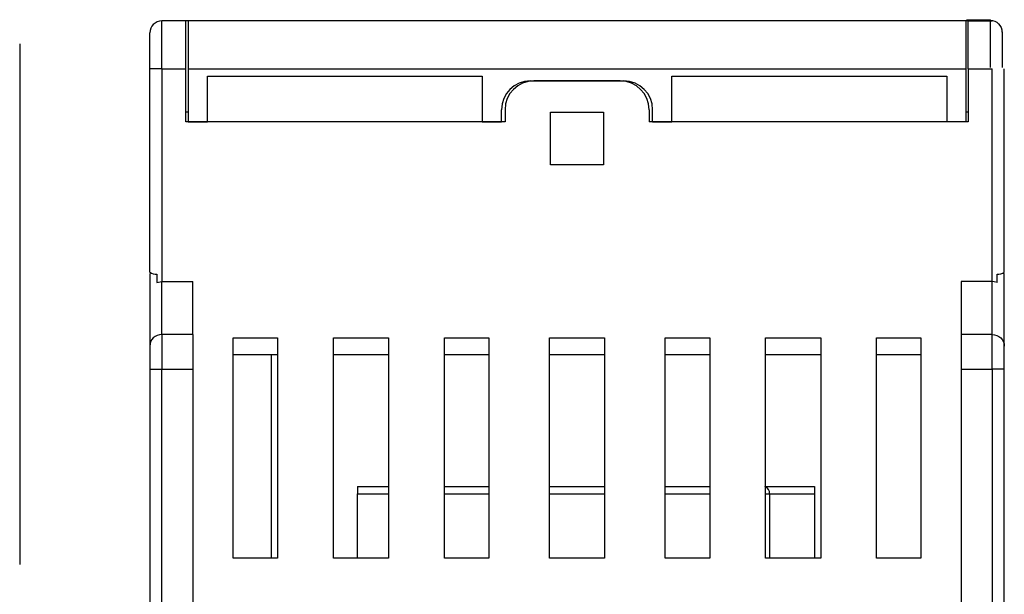
# Model space of a CAD drawing. Units: inches. Extents: x 132 to 665, y 50 to 434.
# Drawn here: x 540 to 665, y 190 to 263 of the extents above; entities that cross this region are included whole.
import ezdxf

# ---------------------------------------------------------------- set-up
doc = ezdxf.new("R2010")
doc.units = ezdxf.units.IN
doc.header["$MEASUREMENT"] = 0
doc.layers.add('Layer 1', color=7, linetype='Continuous')

# ---------------------------------------------------------------- blocks, each defined once
blk = doc.blocks.new('block 198')
at = {"layer": 'Layer 1', "color": 7, "lineweight": 25, "true_color": 0xffffff}
blk.add_lwpolyline([(571.89, 220.13), (571.89, 194.27)], dxfattribs=at)
blk = doc.blocks.new('block 207')
at = {"layer": 'Layer 1', "color": 7, "lineweight": 25, "true_color": 0xffffff}
blk.add_lwpolyline([(621.82, 203.36), (626.26, 203.36)], dxfattribs=at)
blk = doc.blocks.new('block 208')
at = {"layer": 'Layer 1', "color": 7, "lineweight": 25, "true_color": 0xffffff}
blk.add_lwpolyline([(626.26, 203.36), (627.45, 203.36)], dxfattribs=at)
blk = doc.blocks.new('block 209')
at = {"layer": 'Layer 1', "color": 7, "lineweight": 25, "true_color": 0xffffff}
blk.add_open_spline([(635.03, 202.45), (635.09, 202.84), (634.84, 203.24), (634.46, 203.36)], degree=3, dxfattribs=at)
blk = doc.blocks.new('block 210')
at = {"layer": 'Layer 1', "color": 7, "lineweight": 25, "true_color": 0xffffff}
blk.add_lwpolyline([(593.83, 203.36), (597.3, 203.36)], dxfattribs=at)
blk = doc.blocks.new('block 211')
at = {"layer": 'Layer 1', "color": 7, "lineweight": 25, "true_color": 0xffffff}
blk.add_lwpolyline([(597.3, 203.36), (599.46, 203.36)], dxfattribs=at)
blk = doc.blocks.new('block 212')
at = {"layer": 'Layer 1', "color": 7, "lineweight": 25, "true_color": 0xffffff}
blk.add_lwpolyline([(635.03, 202.45), (635.03, 194.27)], dxfattribs=at)
blk = doc.blocks.new('block 213')
at = {"layer": 'Layer 1', "color": 7, "lineweight": 25, "true_color": 0xffffff}
blk.add_lwpolyline([(634.52, 203.36), (640.74, 203.36)], dxfattribs=at)
blk = doc.blocks.new('block 214')
at = {"layer": 'Layer 1', "color": 7, "lineweight": 25, "true_color": 0xffffff}
blk.add_lwpolyline([(640.74, 203.36), (640.74, 202.45)], dxfattribs=at)
blk = doc.blocks.new('block 215')
at = {"layer": 'Layer 1', "color": 7, "lineweight": 25, "true_color": 0xffffff}
blk.add_lwpolyline([(640.74, 202.45), (640.74, 194.27)], dxfattribs=at)
blk = doc.blocks.new('block 216')
at = {"layer": 'Layer 1', "color": 7, "lineweight": 25, "true_color": 0xffffff}
blk.add_lwpolyline([(607.14, 203.36), (614.14, 203.36)], dxfattribs=at)
blk = doc.blocks.new('block 217')
at = {"layer": 'Layer 1', "color": 7, "lineweight": 25, "true_color": 0xffffff}
blk.add_lwpolyline([(582.82, 194.27), (582.82, 202.45)], dxfattribs=at)
blk = doc.blocks.new('block 218')
at = {"layer": 'Layer 1', "color": 7, "lineweight": 25, "true_color": 0xffffff}
blk.add_lwpolyline([(582.82, 203.36), (586.76, 203.36)], dxfattribs=at)
blk = doc.blocks.new('block 219')
at = {"layer": 'Layer 1', "color": 7, "lineweight": 25, "true_color": 0xffffff}
blk.add_lwpolyline([(582.82, 203.36), (582.82, 202.45)], dxfattribs=at)
blk = doc.blocks.new('block 221')
at = {"layer": 'Layer 1', "color": 7, "lineweight": 25, "true_color": 0xffffff}
blk.add_lwpolyline([(561.36, 249.64), (563.79, 249.64)], dxfattribs=at)
blk = doc.blocks.new('block 222')
at = {"layer": 'Layer 1', "color": 7, "lineweight": 25, "true_color": 0xffffff}
blk.add_lwpolyline([(563.79, 249.64), (563.79, 255.42)], dxfattribs=at)
blk = doc.blocks.new('block 223')
at = {"layer": 'Layer 1', "color": 7, "lineweight": 25, "true_color": 0xffffff}
blk.add_lwpolyline([(598.62, 249.64), (601.06, 249.64)], dxfattribs=at)
blk = doc.blocks.new('block 224')
at = {"layer": 'Layer 1', "color": 7, "lineweight": 25, "true_color": 0xffffff}
blk.add_lwpolyline([(598.62, 255.42), (598.62, 249.64)], dxfattribs=at)
blk = doc.blocks.new('block 225')
at = {"layer": 'Layer 1', "color": 7, "lineweight": 25, "true_color": 0xffffff}
blk.add_lwpolyline([(563.79, 255.42), (598.62, 255.42)], dxfattribs=at)
blk = doc.blocks.new('block 226')
at = {"layer": 'Layer 1', "color": 7, "lineweight": 25, "true_color": 0xffffff}
blk.add_lwpolyline([(561.36, 256.33), (561.36, 249.64)], dxfattribs=at)
blk = doc.blocks.new('block 227')
at = {"layer": 'Layer 1', "color": 7, "lineweight": 25, "true_color": 0xffffff}
blk.add_lwpolyline([(659.93, 256.33), (659.93, 249.64)], dxfattribs=at)
blk = doc.blocks.new('block 228')
at = {"layer": 'Layer 1', "color": 7, "lineweight": 25, "true_color": 0xffffff}
blk.add_lwpolyline([(659.93, 249.64), (657.49, 249.64)], dxfattribs=at)
blk = doc.blocks.new('block 229')
at = {"layer": 'Layer 1', "color": 7, "lineweight": 25, "true_color": 0xffffff}
blk.add_lwpolyline([(657.49, 255.42), (657.49, 249.64)], dxfattribs=at)
blk = doc.blocks.new('block 230')
at = {"layer": 'Layer 1', "color": 7, "lineweight": 25, "true_color": 0xffffff}
blk.add_lwpolyline([(622.66, 255.42), (657.49, 255.42)], dxfattribs=at)
blk = doc.blocks.new('block 231')
at = {"layer": 'Layer 1', "color": 7, "lineweight": 25, "true_color": 0xffffff}
blk.add_lwpolyline([(622.66, 249.64), (622.66, 255.42)], dxfattribs=at)
blk = doc.blocks.new('block 232')
at = {"layer": 'Layer 1', "color": 7, "lineweight": 25, "true_color": 0xffffff}
blk.add_lwpolyline([(620.22, 249.64), (622.66, 249.64)], dxfattribs=at)
blk = doc.blocks.new('block 233')
at = {"layer": 'Layer 1', "color": 7, "lineweight": 25, "true_color": 0xffffff}
blk.add_lwpolyline([(620.22, 249.64), (620.22, 251.16)], dxfattribs=at)
blk = doc.blocks.new('block 234')
at = {"layer": 'Layer 1', "color": 7, "lineweight": 25, "true_color": 0xffffff}
blk.add_open_spline([(620.22, 251.16), (620.22, 253.18), (618.59, 254.81), (616.57, 254.81), (616.57, 254.81), (616.57, 254.81), (616.57, 254.81)], degree=3, knots=[0, 0, 0, 0, 1, 1, 1, 2, 2, 2, 2], dxfattribs=at)
blk = doc.blocks.new('block 235')
at = {"layer": 'Layer 1', "color": 7, "lineweight": 25, "true_color": 0xffffff}
blk.add_lwpolyline([(604.71, 254.81), (616.57, 254.81)], dxfattribs=at)
blk = doc.blocks.new('block 236')
at = {"layer": 'Layer 1', "color": 7, "lineweight": 25, "true_color": 0xffffff}
blk.add_open_spline([(604.71, 254.81), (602.69, 254.81), (601.06, 253.18), (601.06, 251.16), (601.06, 251.16), (601.06, 251.16), (601.06, 251.16)], degree=3, knots=[0, 0, 0, 0, 1, 1, 1, 2, 2, 2, 2], dxfattribs=at)
blk = doc.blocks.new('block 237')
at = {"layer": 'Layer 1', "color": 7, "lineweight": 25, "true_color": 0xffffff}
blk.add_lwpolyline([(601.06, 249.64), (601.06, 251.16)], dxfattribs=at)
blk = doc.blocks.new('block 238')
at = {"layer": 'Layer 1', "color": 7, "lineweight": 25, "true_color": 0xffffff}
blk.add_lwpolyline([(561.36, 262.42), (561.36, 256.33)], dxfattribs=at)
blk = doc.blocks.new('block 239')
at = {"layer": 'Layer 1', "color": 7, "lineweight": 25, "true_color": 0xffffff}
blk.add_lwpolyline([(659.93, 262.42), (659.93, 256.33)], dxfattribs=at)
blk = doc.blocks.new('block 240')
at = {"layer": 'Layer 1', "color": 7, "lineweight": 25, "true_color": 0xffffff}
blk.add_lwpolyline([(659.93, 262.42), (561.36, 262.42)], dxfattribs=at)
blk = doc.blocks.new('block 241')
at = {"layer": 'Layer 1', "color": 7, "lineweight": 25, "true_color": 0xffffff}
blk.add_lwpolyline([(660.23, 262.42), (659.93, 262.42)], dxfattribs=at)
blk = doc.blocks.new('block 242')
at = {"layer": 'Layer 1', "color": 7, "lineweight": 25, "true_color": 0xffffff}
blk.add_lwpolyline([(561.36, 262.42), (561.05, 262.42)], dxfattribs=at)
blk = doc.blocks.new('block 243')
at = {"layer": 'Layer 1', "color": 7, "lineweight": 25, "true_color": 0xffffff}
blk.add_lwpolyline([(561.05, 250.91), (561.36, 250.91)], dxfattribs=at)
blk = doc.blocks.new('block 244')
at = {"layer": 'Layer 1', "color": 7, "lineweight": 25, "true_color": 0xffffff}
blk.add_lwpolyline([(659.93, 250.91), (660.23, 250.91)], dxfattribs=at)
blk = doc.blocks.new('block 261')
at = {"layer": 'Layer 1', "color": 7, "lineweight": 25, "true_color": 0xffffff}
blk.add_lwpolyline([(556.49, 221.18), (556.49, 218.24)], dxfattribs=at)
blk = doc.blocks.new('block 262')
at = {"layer": 'Layer 1', "color": 7, "lineweight": 25, "true_color": 0xffffff}
blk.add_lwpolyline([(664.79, 218.24), (664.79, 221.18)], dxfattribs=at)
blk = doc.blocks.new('block 263')
at = {"layer": 'Layer 1', "color": 7, "lineweight": 25, "true_color": 0xffffff}
blk.add_lwpolyline([(561.96, 222.65), (561.96, 218.24)], dxfattribs=at)
blk = doc.blocks.new('block 264')
at = {"layer": 'Layer 1', "color": 7, "lineweight": 25, "true_color": 0xffffff}
blk.add_lwpolyline([(561.96, 218.24), (561.96, 162.8)], dxfattribs=at)
blk = doc.blocks.new('block 265')
at = {"layer": 'Layer 1', "color": 7, "lineweight": 25, "true_color": 0xffffff}
blk.add_lwpolyline([(556.49, 218.24), (556.49, 162.8)], dxfattribs=at)
blk = doc.blocks.new('block 266')
at = {"layer": 'Layer 1', "color": 7, "lineweight": 25, "true_color": 0xffffff}
blk.add_lwpolyline([(664.79, 162.8), (664.79, 218.24)], dxfattribs=at)
blk = doc.blocks.new('block 267')
at = {"layer": 'Layer 1', "color": 7, "lineweight": 25, "true_color": 0xffffff}
blk.add_lwpolyline([(659.32, 222.65), (659.32, 218.24)], dxfattribs=at)
blk = doc.blocks.new('block 268')
at = {"layer": 'Layer 1', "color": 7, "lineweight": 25, "true_color": 0xffffff}
blk.add_lwpolyline([(659.32, 218.24), (659.32, 162.8)], dxfattribs=at)
blk = doc.blocks.new('block 269')
at = {"layer": 'Layer 1', "color": 7, "lineweight": 25, "true_color": 0xffffff}
blk.add_lwpolyline([(557.4, 229.25), (557.79, 229.35), (558.01, 229.36)], dxfattribs=at)
blk = doc.blocks.new('block 270')
at = {"layer": 'Layer 1', "color": 7, "lineweight": 25, "true_color": 0xffffff}
blk.add_lwpolyline([(556.49, 230.38), (556.49, 221.18)], dxfattribs=at)
blk = doc.blocks.new('block 271')
at = {"layer": 'Layer 1', "color": 7, "lineweight": 25, "true_color": 0xffffff}
blk.add_lwpolyline([(663.88, 229.25), (663.49, 229.35), (663.27, 229.36)], dxfattribs=at)
blk = doc.blocks.new('block 272')
at = {"layer": 'Layer 1', "color": 7, "lineweight": 25, "true_color": 0xffffff}
blk.add_lwpolyline([(664.79, 221.18), (664.79, 230.38)], dxfattribs=at)
blk = doc.blocks.new('block 273')
at = {"layer": 'Layer 1', "color": 7, "lineweight": 25, "true_color": 0xffffff}
blk.add_lwpolyline([(663.27, 229.36), (659.32, 229.36)], dxfattribs=at)
blk = doc.blocks.new('block 274')
at = {"layer": 'Layer 1', "color": 7, "lineweight": 25, "true_color": 0xffffff}
blk.add_lwpolyline([(659.32, 229.36), (659.32, 222.65)], dxfattribs=at)
blk = doc.blocks.new('block 275')
at = {"layer": 'Layer 1', "color": 7, "lineweight": 25, "true_color": 0xffffff}
blk.add_lwpolyline([(558.01, 229.36), (561.96, 229.36)], dxfattribs=at)
blk = doc.blocks.new('block 276')
at = {"layer": 'Layer 1', "color": 7, "lineweight": 25, "true_color": 0xffffff}
blk.add_lwpolyline([(561.96, 222.65), (561.96, 229.36)], dxfattribs=at)
blk = doc.blocks.new('block 277')
at = {"layer": 'Layer 1', "color": 7, "lineweight": 25, "true_color": 0xffffff}
blk.add_lwpolyline([(556.49, 256.33), (556.49, 260.9)], dxfattribs=at)
blk = doc.blocks.new('block 278')
at = {"layer": 'Layer 1', "color": 7, "lineweight": 25, "true_color": 0xffffff}
blk.add_open_spline([(558.01, 262.42), (557.17, 262.42), (556.49, 261.74), (556.49, 260.9), (556.49, 260.9), (556.49, 260.9), (556.49, 260.9)], degree=3, knots=[0, 0, 0, 0, 1, 1, 1, 2, 2, 2, 2], dxfattribs=at)
blk = doc.blocks.new('block 279')
at = {"layer": 'Layer 1', "color": 7, "lineweight": 25, "true_color": 0xffffff}
blk.add_lwpolyline([(561.05, 249.64), (561.05, 256.33)], dxfattribs=at)
blk = doc.blocks.new('block 280')
at = {"layer": 'Layer 1', "color": 7, "lineweight": 25, "true_color": 0xffffff}
blk.add_lwpolyline([(601.51, 249.64), (561.05, 249.64)], dxfattribs=at)
blk = doc.blocks.new('block 281')
at = {"layer": 'Layer 1', "color": 7, "lineweight": 25, "true_color": 0xffffff}
blk.add_lwpolyline([(601.51, 251.16), (601.51, 249.64)], dxfattribs=at)
blk = doc.blocks.new('block 282')
at = {"layer": 'Layer 1', "color": 7, "lineweight": 25, "true_color": 0xffffff}
blk.add_open_spline([(605.17, 254.81), (603.15, 254.81), (601.51, 253.18), (601.51, 251.16), (601.51, 251.16), (601.51, 251.16), (601.51, 251.16)], degree=3, knots=[0, 0, 0, 0, 1, 1, 1, 2, 2, 2, 2], dxfattribs=at)
blk = doc.blocks.new('block 283')
at = {"layer": 'Layer 1', "color": 7, "lineweight": 25, "true_color": 0xffffff}
blk.add_lwpolyline([(616.12, 254.81), (605.17, 254.81)], dxfattribs=at)
blk = doc.blocks.new('block 284')
at = {"layer": 'Layer 1', "color": 7, "lineweight": 25, "true_color": 0xffffff}
blk.add_open_spline([(619.77, 251.16), (619.77, 253.18), (618.13, 254.81), (616.12, 254.81), (616.12, 254.81), (616.12, 254.81), (616.12, 254.81)], degree=3, knots=[0, 0, 0, 0, 1, 1, 1, 2, 2, 2, 2], dxfattribs=at)
blk = doc.blocks.new('block 285')
at = {"layer": 'Layer 1', "color": 7, "lineweight": 25, "true_color": 0xffffff}
blk.add_lwpolyline([(619.77, 251.16), (619.77, 249.64)], dxfattribs=at)
blk = doc.blocks.new('block 286')
at = {"layer": 'Layer 1', "color": 7, "lineweight": 25, "true_color": 0xffffff}
blk.add_lwpolyline([(660.23, 249.64), (619.77, 249.64)], dxfattribs=at)
blk = doc.blocks.new('block 287')
at = {"layer": 'Layer 1', "color": 7, "lineweight": 25, "true_color": 0xffffff}
blk.add_lwpolyline([(660.23, 256.33), (660.23, 249.64)], dxfattribs=at)
blk = doc.blocks.new('block 292')
at = {"layer": 'Layer 1', "color": 7, "lineweight": 25, "true_color": 0xffffff}
blk.add_lwpolyline([(641.52, 194.27), (634.52, 194.27)], dxfattribs=at)
blk = doc.blocks.new('block 293')
at = {"layer": 'Layer 1', "color": 7, "lineweight": 25, "true_color": 0xffffff}
blk.add_lwpolyline([(641.52, 222.24), (641.52, 194.27)], dxfattribs=at)
blk = doc.blocks.new('block 294')
at = {"layer": 'Layer 1', "color": 7, "lineweight": 25, "true_color": 0xffffff}
blk.add_lwpolyline([(634.52, 222.24), (641.52, 222.24)], dxfattribs=at)
blk = doc.blocks.new('block 295')
at = {"layer": 'Layer 1', "color": 7, "lineweight": 25, "true_color": 0xffffff}
blk.add_lwpolyline([(634.52, 194.27), (634.52, 222.24)], dxfattribs=at)
blk = doc.blocks.new('block 296')
at = {"layer": 'Layer 1', "color": 7, "lineweight": 25, "true_color": 0xffffff}
blk.add_lwpolyline([(579.76, 222.24), (586.76, 222.24)], dxfattribs=at)
blk = doc.blocks.new('block 297')
at = {"layer": 'Layer 1', "color": 7, "lineweight": 25, "true_color": 0xffffff}
blk.add_lwpolyline([(579.76, 194.27), (579.76, 222.24)], dxfattribs=at)
blk = doc.blocks.new('block 298')
at = {"layer": 'Layer 1', "color": 7, "lineweight": 25, "true_color": 0xffffff}
blk.add_lwpolyline([(586.76, 194.27), (579.76, 194.27)], dxfattribs=at)
blk = doc.blocks.new('block 299')
at = {"layer": 'Layer 1', "color": 7, "lineweight": 25, "true_color": 0xffffff}
blk.add_lwpolyline([(586.76, 222.24), (586.76, 194.27)], dxfattribs=at)
blk = doc.blocks.new('block 300')
at = {"layer": 'Layer 1', "color": 7, "lineweight": 25, "true_color": 0xffffff}
blk.add_lwpolyline([(572.69, 194.27), (567.06, 194.27)], dxfattribs=at)
blk = doc.blocks.new('block 301')
at = {"layer": 'Layer 1', "color": 7, "lineweight": 25, "true_color": 0xffffff}
blk.add_lwpolyline([(572.69, 222.24), (572.69, 194.27)], dxfattribs=at)
blk = doc.blocks.new('block 302')
at = {"layer": 'Layer 1', "color": 7, "lineweight": 25, "true_color": 0xffffff}
blk.add_lwpolyline([(567.06, 222.24), (572.69, 222.24)], dxfattribs=at)
blk = doc.blocks.new('block 303')
at = {"layer": 'Layer 1', "color": 7, "lineweight": 25, "true_color": 0xffffff}
blk.add_lwpolyline([(567.06, 194.27), (567.06, 222.24)], dxfattribs=at)
blk = doc.blocks.new('block 304')
at = {"layer": 'Layer 1', "color": 7, "lineweight": 25, "true_color": 0xffffff}
blk.add_lwpolyline([(621.82, 222.24), (627.45, 222.24)], dxfattribs=at)
blk = doc.blocks.new('block 305')
at = {"layer": 'Layer 1', "color": 7, "lineweight": 25, "true_color": 0xffffff}
blk.add_lwpolyline([(621.82, 194.27), (621.82, 222.24)], dxfattribs=at)
blk = doc.blocks.new('block 306')
at = {"layer": 'Layer 1', "color": 7, "lineweight": 25, "true_color": 0xffffff}
blk.add_lwpolyline([(627.45, 194.27), (621.82, 194.27)], dxfattribs=at)
blk = doc.blocks.new('block 307')
at = {"layer": 'Layer 1', "color": 7, "lineweight": 25, "true_color": 0xffffff}
blk.add_lwpolyline([(627.45, 222.24), (627.45, 194.27)], dxfattribs=at)
blk = doc.blocks.new('block 308')
at = {"layer": 'Layer 1', "color": 7, "lineweight": 25, "true_color": 0xffffff}
blk.add_lwpolyline([(593.83, 194.27), (593.83, 222.24)], dxfattribs=at)
blk = doc.blocks.new('block 309')
at = {"layer": 'Layer 1', "color": 7, "lineweight": 25, "true_color": 0xffffff}
blk.add_lwpolyline([(599.46, 194.27), (593.83, 194.27)], dxfattribs=at)
blk = doc.blocks.new('block 310')
at = {"layer": 'Layer 1', "color": 7, "lineweight": 25, "true_color": 0xffffff}
blk.add_lwpolyline([(599.46, 222.24), (599.46, 194.27)], dxfattribs=at)
blk = doc.blocks.new('block 311')
at = {"layer": 'Layer 1', "color": 7, "lineweight": 25, "true_color": 0xffffff}
blk.add_lwpolyline([(593.83, 222.24), (599.46, 222.24)], dxfattribs=at)
blk = doc.blocks.new('block 312')
at = {"layer": 'Layer 1', "color": 7, "lineweight": 25, "true_color": 0xffffff}
blk.add_lwpolyline([(607.14, 194.27), (607.14, 222.24)], dxfattribs=at)
blk = doc.blocks.new('block 313')
at = {"layer": 'Layer 1', "color": 7, "lineweight": 25, "true_color": 0xffffff}
blk.add_lwpolyline([(614.14, 194.27), (607.14, 194.27)], dxfattribs=at)
blk = doc.blocks.new('block 314')
at = {"layer": 'Layer 1', "color": 7, "lineweight": 25, "true_color": 0xffffff}
blk.add_lwpolyline([(614.14, 222.24), (614.14, 194.27)], dxfattribs=at)
blk = doc.blocks.new('block 315')
at = {"layer": 'Layer 1', "color": 7, "lineweight": 25, "true_color": 0xffffff}
blk.add_lwpolyline([(607.14, 222.24), (614.14, 222.24)], dxfattribs=at)
blk = doc.blocks.new('block 319')
at = {"layer": 'Layer 1', "color": 7, "lineweight": 25, "true_color": 0xffffff}
blk.add_lwpolyline([(613.99, 250.86), (613.99, 244.17)], dxfattribs=at)
blk = doc.blocks.new('block 320')
at = {"layer": 'Layer 1', "color": 7, "lineweight": 25, "true_color": 0xffffff}
blk.add_lwpolyline([(607.29, 250.86), (613.99, 250.86)], dxfattribs=at)
blk = doc.blocks.new('block 321')
at = {"layer": 'Layer 1', "color": 7, "lineweight": 25, "true_color": 0xffffff}
blk.add_lwpolyline([(607.29, 244.17), (607.29, 250.86)], dxfattribs=at)
blk = doc.blocks.new('block 322')
at = {"layer": 'Layer 1', "color": 7, "lineweight": 25, "true_color": 0xffffff}
blk.add_lwpolyline([(613.99, 244.17), (607.29, 244.17)], dxfattribs=at)
blk = doc.blocks.new('block 330')
at = {"layer": 'Layer 1', "color": 7, "lineweight": 25, "true_color": 0xffffff}
blk.add_lwpolyline([(648.59, 222.24), (654.22, 222.24)], dxfattribs=at)
blk = doc.blocks.new('block 331')
at = {"layer": 'Layer 1', "color": 7, "lineweight": 25, "true_color": 0xffffff}
blk.add_lwpolyline([(648.59, 194.27), (648.59, 222.24)], dxfattribs=at)
blk = doc.blocks.new('block 332')
at = {"layer": 'Layer 1', "color": 7, "lineweight": 25, "true_color": 0xffffff}
blk.add_lwpolyline([(654.22, 194.27), (648.59, 194.27)], dxfattribs=at)
blk = doc.blocks.new('block 333')
at = {"layer": 'Layer 1', "color": 7, "lineweight": 25, "true_color": 0xffffff}
blk.add_lwpolyline([(654.22, 222.24), (654.22, 194.27)], dxfattribs=at)
blk = doc.blocks.new('block 334')
at = {"layer": 'Layer 1', "color": 7, "lineweight": 25, "true_color": 0xffffff}
blk.add_lwpolyline([(561.05, 256.33), (561.05, 262.42)], dxfattribs=at)
blk = doc.blocks.new('block 335')
at = {"layer": 'Layer 1', "color": 7, "lineweight": 25, "true_color": 0xffffff}
blk.add_lwpolyline([(561.05, 262.42), (558.01, 262.42)], dxfattribs=at)
blk = doc.blocks.new('block 336')
at = {"layer": 'Layer 1', "color": 7, "lineweight": 25, "true_color": 0xffffff}
blk.add_open_spline([(556.49, 230.55), (556.71, 230.39), (557.13, 230.28), (557.4, 230.31)], degree=3, dxfattribs=at)
blk = doc.blocks.new('block 337')
at = {"layer": 'Layer 1', "color": 7, "lineweight": 25, "true_color": 0xffffff}
blk.add_lwpolyline([(556.49, 230.55), (556.49, 256.33)], dxfattribs=at)
blk = doc.blocks.new('block 338')
at = {"layer": 'Layer 1', "color": 7, "lineweight": 25, "true_color": 0xffffff}
blk.add_lwpolyline([(557.4, 230.31), (557.4, 229.25)], dxfattribs=at)
blk = doc.blocks.new('block 339')
at = {"layer": 'Layer 1', "color": 7, "lineweight": 25, "true_color": 0xffffff}
blk.add_open_spline([(663.88, 230.31), (664.17, 230.24), (664.58, 230.35), (664.79, 230.55)], degree=3, dxfattribs=at)
blk = doc.blocks.new('block 340')
at = {"layer": 'Layer 1', "color": 7, "lineweight": 25, "true_color": 0xffffff}
blk.add_lwpolyline([(663.88, 229.25), (663.88, 230.31)], dxfattribs=at)
blk = doc.blocks.new('block 341')
at = {"layer": 'Layer 1', "color": 7, "lineweight": 25, "true_color": 0xffffff}
blk.add_lwpolyline([(660.23, 256.33), (660.23, 262.42)], dxfattribs=at)
blk = doc.blocks.new('block 342')
at = {"layer": 'Layer 1', "color": 7, "lineweight": 25, "true_color": 0xffffff}
blk.add_lwpolyline([(648.59, 220.13), (654.22, 220.13)], dxfattribs=at)
blk = doc.blocks.new('block 343')
at = {"layer": 'Layer 1', "color": 7, "lineweight": 25, "true_color": 0xffffff}
blk.add_lwpolyline([(634.52, 220.13), (641.52, 220.13)], dxfattribs=at)
blk = doc.blocks.new('block 344')
at = {"layer": 'Layer 1', "color": 7, "lineweight": 25, "true_color": 0xffffff}
blk.add_lwpolyline([(621.82, 220.13), (627.45, 220.13)], dxfattribs=at)
blk = doc.blocks.new('block 345')
at = {"layer": 'Layer 1', "color": 7, "lineweight": 25, "true_color": 0xffffff}
blk.add_lwpolyline([(607.14, 220.13), (614.14, 220.13)], dxfattribs=at)
blk = doc.blocks.new('block 346')
at = {"layer": 'Layer 1', "color": 7, "lineweight": 25, "true_color": 0xffffff}
blk.add_lwpolyline([(593.83, 220.13), (599.46, 220.13)], dxfattribs=at)
blk = doc.blocks.new('block 347')
at = {"layer": 'Layer 1', "color": 7, "lineweight": 25, "true_color": 0xffffff}
blk.add_lwpolyline([(579.76, 220.13), (586.76, 220.13)], dxfattribs=at)
blk = doc.blocks.new('block 348')
at = {"layer": 'Layer 1', "color": 7, "lineweight": 25, "true_color": 0xffffff}
blk.add_lwpolyline([(567.06, 220.13), (572.69, 220.13)], dxfattribs=at)
blk = doc.blocks.new('block 349')
at = {"layer": 'Layer 1', "color": 7, "lineweight": 25, "true_color": 0xffffff}
blk.add_lwpolyline([(556.49, 234.27), (556.49, 236.25)], dxfattribs=at)
blk = doc.blocks.new('block 350')
at = {"layer": 'Layer 1', "color": 7, "lineweight": 25, "true_color": 0xffffff}
blk.add_lwpolyline([(664.79, 234.27), (664.79, 236.25)], dxfattribs=at)
blk = doc.blocks.new('block 351')
at = {"layer": 'Layer 1', "color": 7, "lineweight": 25, "true_color": 0xffffff}
blk.add_lwpolyline([(556.49, 250.58), (556.49, 250.91)], dxfattribs=at)
blk = doc.blocks.new('block 397')
at = {"layer": 'Layer 1', "color": 7, "lineweight": 25, "true_color": 0xffffff}
blk.add_lwpolyline([(621.82, 202.45), (627.45, 202.45)], dxfattribs=at)
blk = doc.blocks.new('block 398')
at = {"layer": 'Layer 1', "color": 7, "lineweight": 25, "true_color": 0xffffff}
blk.add_lwpolyline([(634.52, 202.45), (635.03, 202.45)], dxfattribs=at)
blk = doc.blocks.new('block 399')
at = {"layer": 'Layer 1', "color": 7, "lineweight": 25, "true_color": 0xffffff}
blk.add_lwpolyline([(593.83, 202.45), (599.46, 202.45)], dxfattribs=at)
blk = doc.blocks.new('block 400')
at = {"layer": 'Layer 1', "color": 7, "lineweight": 25, "true_color": 0xffffff}
blk.add_lwpolyline([(635.03, 202.45), (640.74, 202.45)], dxfattribs=at)
blk = doc.blocks.new('block 401')
at = {"layer": 'Layer 1', "color": 7, "lineweight": 25, "true_color": 0xffffff}
blk.add_lwpolyline([(607.14, 202.45), (614.14, 202.45)], dxfattribs=at)
blk = doc.blocks.new('block 402')
at = {"layer": 'Layer 1', "color": 7, "lineweight": 25, "true_color": 0xffffff}
blk.add_lwpolyline([(582.82, 202.45), (586.76, 202.45)], dxfattribs=at)
blk = doc.blocks.new('block 448')
at = {"layer": 'Layer 1', "color": 7, "lineweight": 25, "true_color": 0xffffff}
blk.add_lwpolyline([(561.36, 256.33), (659.93, 256.33)], dxfattribs=at)
blk = doc.blocks.new('block 473')
at = {"layer": 'Layer 1', "color": 7, "lineweight": 25, "true_color": 0xffffff}
blk.add_lwpolyline([(556.49, 218.24), (558.01, 218.24)], dxfattribs=at)
blk = doc.blocks.new('block 474')
at = {"layer": 'Layer 1', "color": 7, "lineweight": 25, "true_color": 0xffffff}
blk.add_lwpolyline([(558.01, 222.65), (557.71, 222.62), (557.43, 222.54), (557.16, 222.4), (556.93, 222.22), (556.74, 222), (556.6, 221.74), (556.52, 221.47), (556.49, 221.18)], dxfattribs=at)
blk = doc.blocks.new('block 475')
at = {"layer": 'Layer 1', "color": 7, "lineweight": 25, "true_color": 0xffffff}
blk.add_lwpolyline([(558.01, 222.65), (558.01, 218.24)], dxfattribs=at)
blk = doc.blocks.new('block 476')
at = {"layer": 'Layer 1', "color": 7, "lineweight": 25, "true_color": 0xffffff}
blk.add_lwpolyline([(664.79, 218.24), (663.27, 218.24)], dxfattribs=at)
blk = doc.blocks.new('block 477')
at = {"layer": 'Layer 1', "color": 7, "lineweight": 25, "true_color": 0xffffff}
blk.add_lwpolyline([(663.27, 218.24), (663.27, 222.65)], dxfattribs=at)
blk = doc.blocks.new('block 478')
at = {"layer": 'Layer 1', "color": 7, "lineweight": 25, "true_color": 0xffffff}
blk.add_lwpolyline([(663.27, 222.65), (663.57, 222.62), (663.85, 222.54), (664.12, 222.4), (664.35, 222.22), (664.54, 222), (664.68, 221.74), (664.76, 221.47), (664.79, 221.18)], dxfattribs=at)
blk = doc.blocks.new('block 479')
at = {"layer": 'Layer 1', "color": 7, "lineweight": 25, "true_color": 0xffffff}
blk.add_lwpolyline([(561.96, 222.65), (558.01, 222.65)], dxfattribs=at)
blk = doc.blocks.new('block 480')
at = {"layer": 'Layer 1', "color": 7, "lineweight": 25, "true_color": 0xffffff}
blk.add_lwpolyline([(558.01, 218.24), (561.96, 218.24)], dxfattribs=at)
blk = doc.blocks.new('block 481')
at = {"layer": 'Layer 1', "color": 7, "lineweight": 25, "true_color": 0xffffff}
blk.add_lwpolyline([(558.01, 162.8), (558.01, 218.24)], dxfattribs=at)
blk = doc.blocks.new('block 482')
at = {"layer": 'Layer 1', "color": 7, "lineweight": 25, "true_color": 0xffffff}
blk.add_lwpolyline([(663.27, 218.24), (663.27, 162.8)], dxfattribs=at)
blk = doc.blocks.new('block 483')
at = {"layer": 'Layer 1', "color": 7, "lineweight": 25, "true_color": 0xffffff}
blk.add_lwpolyline([(663.27, 222.65), (659.32, 222.65)], dxfattribs=at)
blk = doc.blocks.new('block 484')
at = {"layer": 'Layer 1', "color": 7, "lineweight": 25, "true_color": 0xffffff}
blk.add_lwpolyline([(659.32, 218.24), (663.27, 218.24)], dxfattribs=at)
blk = doc.blocks.new('block 485')
at = {"layer": 'Layer 1', "color": 7, "lineweight": 25, "true_color": 0xffffff}
blk.add_lwpolyline([(558.01, 222.65), (558.01, 229.36)], dxfattribs=at)
blk = doc.blocks.new('block 486')
at = {"layer": 'Layer 1', "color": 7, "lineweight": 25, "true_color": 0xffffff}
blk.add_lwpolyline([(663.27, 222.65), (663.27, 229.36)], dxfattribs=at)
blk = doc.blocks.new('block 487')
at = {"layer": 'Layer 1', "color": 7, "lineweight": 25, "true_color": 0xffffff}
blk.add_lwpolyline([(558.01, 256.33), (558.01, 262.42)], dxfattribs=at)
blk = doc.blocks.new('block 488')
at = {"layer": 'Layer 1', "color": 7, "lineweight": 25, "true_color": 0xffffff}
blk.add_lwpolyline([(558.01, 256.33), (556.49, 256.33)], dxfattribs=at)
blk = doc.blocks.new('block 489')
at = {"layer": 'Layer 1', "color": 7, "lineweight": 25, "true_color": 0xffffff}
blk.add_lwpolyline([(558.01, 256.33), (561.05, 256.33)], dxfattribs=at)
blk = doc.blocks.new('block 490')
at = {"layer": 'Layer 1', "color": 7, "lineweight": 25, "true_color": 0xffffff}
blk.add_lwpolyline([(558.01, 256.33), (558.01, 229.36)], dxfattribs=at)
blk = doc.blocks.new('block 830')
at = {"layer": 'Layer 1', "color": 7, "lineweight": 25, "true_color": 0xffffff}
for points in [[(660, 262.58), (663.04, 262.58)], [(663.04, 256.5), (663.04, 262.58)], [(664.56, 256.5), (664.56, 261.06)]]:
    blk.add_lwpolyline(points, dxfattribs=at)
blk = doc.blocks.new('block 831')
at = {"layer": 'Layer 1', "color": 7, "lineweight": 25, "true_color": 0xffffff}
blk.add_open_spline([(662.98, 262.52), (663.82, 262.52), (664.5, 261.84), (664.5, 261), (664.5, 261), (664.5, 261), (664.5, 261)], degree=3, knots=[0, 0, 0, 0, 1, 1, 1, 2, 2, 2, 2], dxfattribs=at)

msp = doc.modelspace()

# ---------------------------------------------------------------- linework, layer by layer
at = {"layer": 'Layer 1', "color": 7, "lineweight": 25, "true_color": 0xffffff}
for points in [[(660.23, 262.42), (663.27, 262.42)], [(540, 259.5), (540, 193.5)], [(660.23, 256.33), (663.27, 256.33)], [(663.27, 229.36), (663.27, 256.33)], [(664.79, 230.55), (664.79, 256.33)]]:
    msp.add_lwpolyline(points, dxfattribs=at)

# ---------------------------------------------------------------- block references
at = {"layer": 'Layer 1'}
for name in ['block 278', 'block 335', 'block 487', 'block 242', 'block 334', 'block 238', 'block 240', 'block 239', 'block 241', 'block 830', 'block 341', 'block 831', 'block 277', 'block 337', 'block 488', 'block 489', 'block 490', 'block 279', 'block 226', 'block 448', 'block 227', 'block 287', 'block 222', 'block 225', 'block 224', 'block 236', 'block 282', 'block 235', 'block 283', 'block 284', 'block 234', 'block 230', 'block 231', 'block 229', 'block 351', 'block 243', 'block 237', 'block 281', 'block 320', 'block 321', 'block 319', 'block 285', 'block 233', 'block 244', 'block 280', 'block 221', 'block 223', 'block 286', 'block 232', 'block 228', 'block 322', 'block 349', 'block 350', 'block 336', 'block 270', 'block 338', 'block 339', 'block 340', 'block 272', 'block 269', 'block 275', 'block 485', 'block 276', 'block 273', 'block 274', 'block 271', 'block 486', 'block 474', 'block 475', 'block 479', 'block 263', 'block 302', 'block 303', 'block 301', 'block 296', 'block 297', 'block 299', 'block 308', 'block 311', 'block 310', 'block 312', 'block 315', 'block 314', 'block 304', 'block 305', 'block 307', 'block 294', 'block 295', 'block 293', 'block 330', 'block 331', 'block 333', 'block 267', 'block 483', 'block 477', 'block 478', 'block 261', 'block 262', 'block 348', 'block 198', 'block 347', 'block 346', 'block 345', 'block 344', 'block 343', 'block 342', 'block 265', 'block 473', 'block 480', 'block 481', 'block 264', 'block 268', 'block 484', 'block 476', 'block 482', 'block 266', 'block 218', 'block 219', 'block 217', 'block 402', 'block 210', 'block 399', 'block 211', 'block 216', 'block 401', 'block 207', 'block 397', 'block 208', 'block 209', 'block 213', 'block 398', 'block 212', 'block 400', 'block 214', 'block 215', 'block 300', 'block 298', 'block 309', 'block 313', 'block 306', 'block 292', 'block 332']:
    msp.add_blockref(name, (0, 0), dxfattribs=at)

doc.saveas('drawing.dxf')
